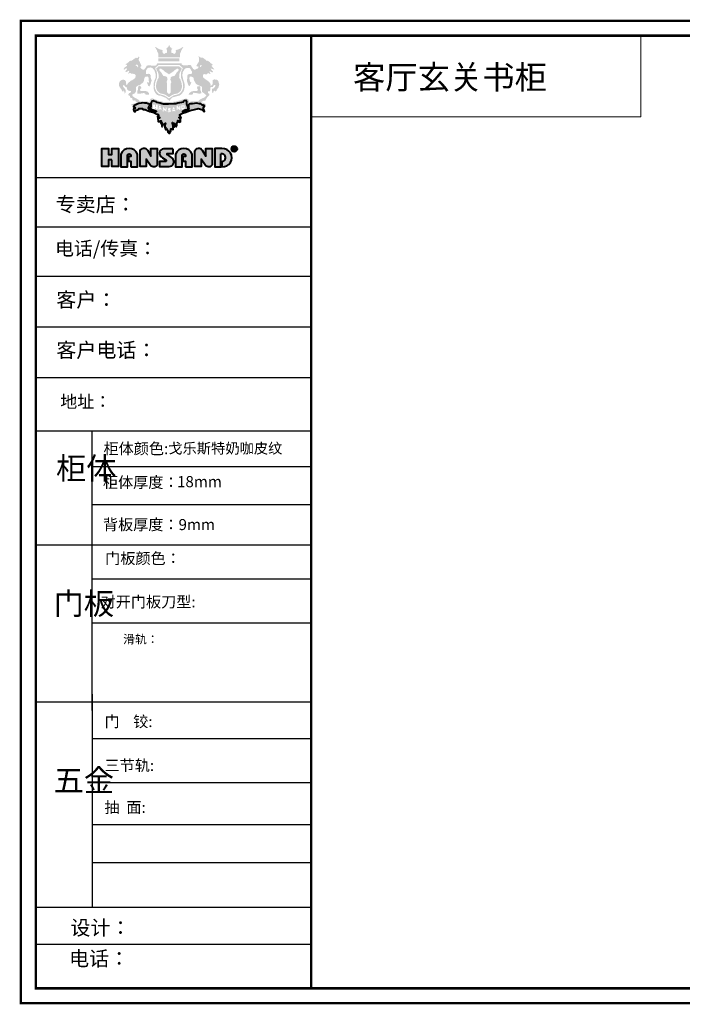
# Model space of a CAD drawing. Units: millimetres. Extents: x 310556 to 318710, y -23908 to -18222.
# Drawn here: x 310556 to 314382, y -23908 to -18222 of the extents above; entities that cross this region are included whole.
import ezdxf

# ---------------------------------------------------------------- set-up
doc = ezdxf.new("R2010")
doc.units = ezdxf.units.MM
doc.linetypes.add('ACAD_ISO02W100', pattern=[15, 12, -3])
doc.layers.add('家具01', color=24, linetype='Continuous')
doc.layers.add('盛典虚', color=4, linetype='ACAD_ISO02W100')

msp = doc.modelspace()

# ---------------------------------------------------------------- hatches: boundary and pattern name
at = {"layer": '家具01', "lineweight": 40}
h = msp.add_hatch(color=26, dxfattribs=at)
h.paths.add_polyline_path([(311613.7, -18551.9), (311614, -18539.5), (311618.6, -18536.7), (311623.9, -18535.9), (311633.9, -18537.5), (311637.6, -18537.2), (311643, -18529.3), (311646.6, -18530.5), (311652.3, -18534.2), (311657, -18535.4), (311656.4, -18531.3), (311653.3, -18525), (311651.5, -18519.1), (311655.6, -18518.8), (311660.6, -18523.3), (311666.3, -18525.6), (311673.1, -18524.2), (311671.4, -18520.8), (311661.4, -18508.6), (311657.8, -18504.5), (311660.6, -18503.2), (311665.1, -18504.8), (311673.1, -18508), (311679.9, -18508.3), (311677.1, -18503.5), (311672.3, -18499.5), (311669.1, -18495.4), (311664.3, -18488.7), (311665.1, -18485.8), (311667.7, -18485.3), (311670.1, -18482.6), (311668.7, -18478.9), (311661, -18474), (311656.9, -18471.5), (311653.4, -18465.7), (311644.7, -18461.1), (311641.5, -18458.9), (311634.1, -18458.9), (311629.6, -18453.3), (311618.9, -18445), (311614.2, -18441.7), (311607.1, -18441.7), (311599.8, -18441.3), (311599.2, -18439.7), (311598.5, -18437.9), (311594.4, -18435.2), (311588.2, -18433.9), (311588.3, -18435.8), (311591.2, -18440.3), (311592.2, -18444.8), (311591.6, -18459.6), (311589.8, -18465.6), (311584.5, -18473.1), (311576.4, -18488.5), (311577.5, -18490.3), (311582.7, -18491.5), (311589.1, -18492.9), (311587.7, -18498.5), (311583.3, -18503.2), (311577.8, -18505.7), (311571.1, -18508.2), (311566.5, -18510.8), (311558.7, -18506.8), (311549.2, -18493.3), (311546.3, -18487.2), (311542.3, -18482.8), (311539.5, -18482.8), (311518.5, -18485.3), (311506.8, -18485.3), (311499.1, -18484.4), (311491.9, -18480.2), (311491.8, -18474.2), (311350.5, -18474.3), (311347.4, -18478.7), (311346.4, -18482.4), (311344.8, -18483.7), (311341.2, -18486.8), (311336.6, -18487.3), (311328.1, -18486.1), (311322.9, -18487.4), (311314.9, -18486.1), (311307.7, -18484.9), (311300.7, -18484.9), (311290.3, -18487.1), (311286.3, -18493.7), (311282.9, -18499.8), (311277.3, -18507), (311271, -18510.5), (311263.9, -18508.4), (311259.7, -18506.4), (311257.6, -18502.2), (311256.6, -18498.5), (311250.9, -18497.5), (311250.7, -18495), (311252.5, -18493.6), (311254.9, -18493.1), (311257.6, -18490.3), (311257.9, -18483.6), (311254.6, -18478.3), (311248.6, -18463.7), (311244.5, -18458.8), (311242.4, -18449.8), (311244.5, -18447.8), (311246.2, -18441.4), (311245.8, -18436.5), (311242.9, -18432), (311241.9, -18437.3), (311235.9, -18442.2), (311226.3, -18441.6), (311210.4, -18452.7), (311203.8, -18458.2), (311198.3, -18458), (311190.3, -18460.8), (311183.3, -18468), (311166.1, -18480.9), (311169.6, -18481.6), (311176, -18482.8), (311176.6, -18487.7), (311163.3, -18496.3), (311155.3, -18508), (311159, -18510.2), (311164.1, -18507.4), (311168.4, -18503.1), (311176.4, -18503.7), (311176, -18507.6), (311171.5, -18512.5), (311164.5, -18520.1), (311168, -18521.9), (311171.9, -18523.1), (311186.8, -18516.6), (311189.1, -18519), (311185.6, -18524.8), (311182.5, -18535.4), (311189.7, -18530.2), (311195.3, -18529.4), (311199.9, -18533.2), (311216.6, -18534.6), (311222.2, -18537.6), (311224.9, -18540.3), (311225.6, -18547.3), (311223.2, -18557.8), (311212.9, -18566.1), (311208.3, -18569.6), (311196.1, -18575.3), (311186.3, -18583.9), (311181.2, -18587.9), (311175.8, -18598.8), (311173.2, -18599.6), (311172, -18598.1), (311171.4, -18592.8), (311170.1, -18587.2), (311169.1, -18576.9), (311163, -18570.6), (311158.1, -18568.9), (311151.1, -18568.4), (311142.3, -18571.2), (311138.9, -18573.7), (311134.2, -18577.4), (311130.1, -18588), (311129, -18594.6), (311130.5, -18604.5), (311133.8, -18611), (311138, -18617.6), (311141.5, -18620.2), (311148.6, -18635.1), (311151.6, -18637.8), (311152.4, -18636.3), (311154.6, -18627.5), (311156.8, -18636.6), (311160.4, -18635.7), (311161.3, -18642.5), (311163.7, -18649.7), (311165.6, -18644), (311168.1, -18638.7), (311168.5, -18633.6), (311166.2, -18624.4), (311164, -18620.7), (311159.7, -18616.7), (311156.4, -18612.2), (311153.6, -18608.4), (311152.6, -18604.7), (311151.5, -18600.5), (311157.4, -18599.6), (311162.6, -18603.1), (311166.7, -18609.8), (311169.4, -18609.7), (311174.5, -18609.4), (311174.3, -18613.4), (311176, -18622), (311181.7, -18630), (311189, -18632.3), (311198.7, -18633.9), (311196.7, -18642.9), (311188.1, -18645.6), (311185.8, -18649.2), (311183.6, -18652.5), (311184.8, -18660.1), (311188.2, -18660.8), (311190.4, -18661.3), (311192.8, -18664), (311194.6, -18669.4), (311197.7, -18673.4), (311201.8, -18672.9), (311205.1, -18674.1), (311206.2, -18677.5), (311207, -18682.5), (311208.6, -18685.7), (311211.5, -18688.4), (311215.4, -18688.6), (311221.5, -18687.6), (311224.8, -18689.3), (311224.7, -18691.8), (311225.9, -18694.7), (311229.1, -18696.1), (311239.2, -18697.6), (311235.3, -18699.5), (311227.8, -18700.9), (311224.8, -18703.1), (311216.5, -18706.5), (311206.2, -18708.6), (311200.6, -18710), (311201.2, -18714.4), (311205, -18719.2), (311207.4, -18717.2), (311214, -18715.2), (311219.3, -18709.9), (311234.4, -18703.3), (311240.4, -18700.9), (311247.9, -18698.2), (311276.1, -18698.9), (311291.1, -18700.2), (311307.4, -18707), (311310.8, -18706.9), (311310.7, -18701.6), (311310.8, -18694.5), (311311.3, -18689.7), (311314.4, -18686.1), (311326, -18683.6), (311334.1, -18687), (311350.3, -18694.5), (311379.7, -18701.1), (311403.5, -18704.3), (311441.6, -18702.6), (311453, -18700.9), (311475.8, -18696.2), (311497.3, -18690.2), (311502.3, -18687.4), (311508.7, -18685.4), (311518.7, -18685.9), (311522.7, -18687.2), (311526.4, -18691.8), (311527.5, -18702.8), (311528.2, -18705.8), (311532.6, -18705.4), (311539.1, -18702.8), (311551.5, -18700.1), (311568.8, -18699.1), (311584.5, -18699), (311599.3, -18702.9), (311617.1, -18709.7), (311631.8, -18718.7), (311631.4, -18712.7), (311627.8, -18706.8), (311615.3, -18701.6), (311601.6, -18697.5), (311605.3, -18696.8), (311610.8, -18694.3), (311614.7, -18690.6), (311619.1, -18689.8), (311626.4, -18690.3), (311630.5, -18684.5), (311634.1, -18676.5), (311641.2, -18667.4), (311651, -18658.3), (311652, -18652.8), (311650.3, -18649.8), (311645.4, -18646.4), (311642.5, -18643.4), (311643.1, -18638.4), (311644.3, -18635.2), (311652.3, -18634.8), (311654.1, -18633.2), (311657.2, -18626.7), (311657.6, -18615.2), (311659.8, -18610.9), (311664.4, -18609.2), (311670.9, -18610.3), (311672.1, -18608.3), (311673.5, -18603.4), (311680.6, -18598.4), (311684.5, -18598.4), (311686.1, -18603), (311682.8, -18611.1), (311672.8, -18619.6), (311669.1, -18619.8), (311666.2, -18621.3), (311667.3, -18635.8), (311667.9, -18641.3), (311669, -18644.9), (311672.2, -18645.2), (311674.5, -18641.5), (311675, -18637.8), (311676.4, -18634), (311680.9, -18630.7), (311683.1, -18634.3), (311686.9, -18636), (311691.3, -18633.7), (311693.1, -18630.3), (311693.6, -18626.8), (311698.9, -18619.6), (311703.7, -18612.8), (311708.2, -18596.7), (311704.3, -18579.6), (311697.2, -18569.3), (311692.2, -18567.4), (311678.3, -18566.7), (311672.8, -18569.1), (311669.3, -18573.5), (311669.9, -18589.2), (311669.9, -18594.6), (311666.5, -18598.7), (311662.3, -18602.1), (311656.9, -18601.4), (311658.3, -18594), (311653.5, -18585.5), (311647.8, -18579.2), (311629.1, -18566), (311619.6, -18559.1)])
h.paths.add_polyline_path([(311561.7, -18569.4), (311570.4, -18586.4), (311576.1, -18594.3), (311586, -18598.9), (311608.6, -18608.9), (311608, -18624.6), (311608.3, -18638.3), (311616.8, -18643.5), (311625.4, -18651.4), (311634.2, -18657.4), (311631.4, -18663.1), (311620, -18672.2), (311605.8, -18677.7), (311597.2, -18683), (311591, -18687.8), (311586.6, -18693.6), (311560.3, -18693.4), (311542.6, -18694.2), (311534.1, -18698.2), (311531.6, -18685.6), (311526.2, -18679.2), (311518.6, -18677.9), (311505.3, -18679.1), (311487.4, -18685.9), (311457.8, -18694.3), (311427.3, -18697.6), (311392.3, -18697.9), (311354.4, -18688.7), (311331.1, -18678.8), (311320.8, -18676), (311312.7, -18678.4), (311310.3, -18681.2), (311308, -18686.4), (311306.5, -18690.1), (311306.5, -18694.4), (311305.7, -18699), (311303.2, -18697.8), (311294.7, -18694), (311286.2, -18692.8), (311278.9, -18692.6), (311259.1, -18693), (311249.3, -18693), (311245.5, -18686), (311239, -18682.3), (311229.3, -18676.5), (311217.1, -18670.3), (311208.4, -18662.8), (311205.7, -18657.4), (311206.9, -18653.2), (311213.9, -18649.7), (311220.8, -18646.2), (311227.8, -18635.5), (311228.1, -18621.5), (311227.6, -18613.6), (311229.3, -18609), (311241.1, -18600.6), (311249.8, -18599.2), (311269.4, -18583.2), (311273.9, -18572.3), (311275.4, -18562.7), (311277.2, -18556.3), (311281.7, -18551.6), (311292.3, -18549.3), (311297.1, -18551.5), (311299.9, -18556.5), (311301.1, -18568.2), (311302.3, -18582.5), (311299.9, -18585.3), (311294.1, -18583.2), (311291.1, -18582.2), (311290.9, -18588.5), (311295.3, -18591.7), (311296.1, -18598.7), (311298.9, -18604.9), (311305.5, -18605.9), (311313, -18591.5), (311314.1, -18581.2), (311316.1, -18579.1), (311319, -18575.6), (311315.8, -18566), (311312.8, -18557.1), (311312.8, -18544.1), (311308.1, -18536.3), (311299.8, -18533.8), (311293.2, -18535.1), (311284.8, -18534.6), (311284.4, -18524.8), (311285.4, -18514.9), (311291.6, -18505.6), (311295.4, -18501.6), (311299.5, -18498.7), (311311.3, -18497.3), (311322.7, -18501), (311333.4, -18513.6), (311337.3, -18523.5), (311340.9, -18536.1), (311341.4, -18550.3), (311339.6, -18561.8), (311334.4, -18572.5), (311330.3, -18586.8), (311329.4, -18601.5), (311329.3, -18619.1), (311333.1, -18634), (311341.1, -18646.9), (311350.2, -18656), (311362, -18660.8), (311371.4, -18661.2), (311376.7, -18663.2), (311387.3, -18668.4), (311401.2, -18673.3), (311415.8, -18686.5), (311419.9, -18691.1), (311428, -18680.8), (311439.5, -18669.8), (311454.3, -18666.1), (311462.9, -18663.4), (311479.2, -18659.9), (311489.3, -18651.8), (311500.3, -18639), (311505.2, -18628.1), (311508.6, -18610.2), (311507.6, -18589.3), (311501.6, -18571.7), (311496.5, -18551.1), (311495.7, -18545.5), (311496.5, -18526.8), (311506.4, -18509.4), (311512.6, -18502.8), (311519.7, -18500.9), (311528.5, -18500.5), (311536.1, -18500.9), (311541.4, -18505), (311544.7, -18510.7), (311549, -18518.7), (311551.9, -18524.6), (311551.3, -18530.7), (311549.6, -18533.6), (311542.3, -18534.5), (311535.5, -18535.1), (311526.9, -18538.5), (311525, -18543.6), (311523.2, -18562.7), (311522.4, -18572.6), (311522.5, -18578.3), (311527.6, -18593.9), (311531.4, -18602.3), (311535.1, -18604), (311537.1, -18605.5), (311542, -18596.4), (311545.5, -18589.3), (311547.1, -18584.4), (311542.3, -18581.2), (311539.3, -18577.4), (311536.3, -18564.9), (311536.3, -18557.3), (311538.7, -18549.4), (311549.6, -18550.3), (311559.7, -18557.1)], flags=16)
h.paths.add_polyline_path([(311594.8, -18605.4), (311599.1, -18609), (311598.9, -18618.9), (311599.3, -18627.6), (311602.6, -18633.8), (311605.4, -18646.8), (311593.8, -18649), (311579.7, -18646), (311572.2, -18645.4), (311563.7, -18643.8), (311558.7, -18643.6), (311556.5, -18647.6), (311555.5, -18651.3), (311552.7, -18653.5), (311540.2, -18655.5), (311534.7, -18655.5), (311531.2, -18653.4), (311536.2, -18644.7), (311541.1, -18640.9), (311549.3, -18636), (311560.2, -18633.8), (311570.1, -18634), (311577.2, -18633.8), (311582, -18631.9), (311585.2, -18626.4), (311582.4, -18621.2), (311579.4, -18615.2), (311582.6, -18606.3)], flags=0)
h.paths.add_polyline_path([(311597.8, -18494.6), (311596.2, -18492.9), (311596.9, -18490.3), (311597, -18487.2), (311599.5, -18484.7), (311605.8, -18484.4), (311608.4, -18487), (311607.9, -18489.1), (311605.1, -18489.7), (311604.6, -18490.4), (311600.9, -18494)], flags=16)
h.paths.add_polyline_path([(311496.1, -18580.1), (311498.9, -18592.8), (311499.4, -18602.6), (311500.2, -18609.7), (311497.4, -18623.5), (311488.5, -18639.2), (311477.5, -18649.4), (311465.3, -18653.9), (311460.6, -18655.6), (311457.4, -18656), (311446.6, -18658.8), (311431.9, -18666.7), (311428.2, -18670), (311423.3, -18672.9), (311417.2, -18677.1), (311415.9, -18675.1), (311412.7, -18672.9), (311407.8, -18670), (311404.1, -18666.7), (311389.4, -18658.8), (311378.6, -18656), (311375.4, -18655.6), (311370.7, -18653.9), (311358.5, -18649.4), (311347.5, -18639.2), (311338.6, -18623.5), (311335.8, -18609.7), (311336.6, -18602.6), (311337.1, -18592.8), (311339.9, -18580.1), (311343.8, -18571.5), (311346.4, -18562.3), (311349.5, -18552.4), (311348.7, -18533.6), (311346.4, -18518.6), (311340.7, -18509.2), (311339, -18503.2), (311340, -18499.3), (311342.5, -18496.1), (311344.2, -18493.6), (311346.8, -18493.3), (311349.3, -18491), (311353.5, -18486.2), (311358.8, -18483.2), (311418, -18483.2), (311477.2, -18483.2), (311482.5, -18486.2), (311486.7, -18491), (311489.2, -18493.3), (311491.8, -18493.6), (311493.5, -18496.1), (311496, -18499.3), (311496.9, -18503.2), (311495.3, -18509.2), (311489.6, -18518.6), (311487.3, -18533.6), (311486.5, -18552.4), (311489.6, -18562.3), (311492.2, -18571.5)], flags=16)
h.paths.add_polyline_path([(311489.2, -18581), (311491.1, -18591.8), (311493, -18601.7), (311492.6, -18613), (311488.8, -18625.3), (311485.8, -18632.1), (311482.1, -18636.1), (311477.1, -18641.3), (311471.8, -18644.7), (311465.1, -18648.5), (311451, -18650.6), (311443.5, -18653.1), (311432.9, -18659), (311418, -18669.3), (311403.1, -18659), (311392.5, -18653.1), (311385, -18650.6), (311370.9, -18648.5), (311364.2, -18644.7), (311358.9, -18641.3), (311353.9, -18636.1), (311350.2, -18632.1), (311347.2, -18625.3), (311343.4, -18613), (311343, -18601.7), (311344.9, -18591.8), (311346.8, -18581), (311349.6, -18575.5), (311352.1, -18565.9), (311354.2, -18562.9), (311357.3, -18559.7), (311359.2, -18553.4), (311357.8, -18541.9), (311357.3, -18534.4), (311354.2, -18524.2), (311351.4, -18519.9), (311347.1, -18512), (311345.4, -18506.9), (311345.2, -18503.2), (311346.7, -18498.6), (311352.5, -18497.4), (311354, -18495.4), (311356.1, -18492.9), (311357.9, -18491.3), (311365.8, -18490.7), (311418, -18490.7), (311470.2, -18490.7), (311478.1, -18491.3), (311479.9, -18492.9), (311482, -18495.4), (311483.5, -18497.4), (311489.3, -18498.6), (311490.8, -18503.2), (311490.6, -18506.9), (311488.9, -18512), (311484.6, -18519.9), (311481.8, -18524.2), (311478.7, -18534.4), (311478.2, -18541.9), (311476.8, -18553.4), (311478.7, -18559.7), (311481.8, -18562.9), (311483.9, -18565.9), (311486.4, -18575.5)], flags=0)
h.paths.add_polyline_path([(311473.3, -18513.2), (311471.3, -18517.1), (311468.9, -18520.5), (311465.6, -18522.5), (311461.1, -18528.7), (311455.9, -18537.6), (311453.3, -18542), (311451.2, -18545.4), (311431.9, -18550.5), (311428, -18556.5), (311426.2, -18568.3), (311429.1, -18573.4), (311430.6, -18578.3), (311431.3, -18583.2), (311428.6, -18588.7), (311428.5, -18641.1), (311424.2, -18646.2), (311420.8, -18649.3), (311418, -18650.3), (311415.2, -18649.3), (311411.8, -18646.2), (311407.5, -18641.1), (311407.3, -18588.7), (311404.6, -18583.2), (311405.4, -18578.3), (311406.8, -18573.4), (311409.8, -18568.3), (311408, -18556.5), (311404.1, -18550.5), (311384.8, -18545.4), (311382.7, -18542), (311380.1, -18537.6), (311374.9, -18528.7), (311370.3, -18522.5), (311367.1, -18520.5), (311364.6, -18517.1), (311362.7, -18513.2), (311362.7, -18510.1), (311364, -18505.6), (311371.2, -18504.1), (311375.1, -18506.9), (311380.6, -18510.3), (311385.8, -18513.5), (311391.2, -18518.1), (311394, -18521.5), (311401.1, -18526.1), (311404.2, -18527.9), (311413.5, -18534.2), (311418, -18538.7), (311422.5, -18534.2), (311431.8, -18527.9), (311434.9, -18526.1), (311442, -18521.5), (311444.8, -18518.1), (311450.2, -18513.5), (311455.4, -18510.3), (311460.9, -18506.9), (311464.8, -18504.1), (311472, -18505.6), (311473.3, -18510.1)], flags=16)
h.paths.add_polyline_path([(311302.9, -18647.4), (311303.2, -18653.2), (311301.9, -18655.3), (311295, -18655), (311283.7, -18654.5), (311281.5, -18652.8), (311281.1, -18648.4), (311277.4, -18646), (311269.2, -18645.7), (311264.2, -18646.3), (311251.5, -18648.9), (311241.8, -18649.4), (311236.2, -18648.9), (311235.2, -18645.2), (311235.5, -18633.1), (311238.1, -18627.8), (311239.1, -18618.8), (311240.6, -18609.3), (311241.4, -18607.3), (311243.9, -18604.4), (311249.1, -18602.2), (311253.9, -18606.5), (311257.3, -18610.9), (311258.4, -18616.5), (311256.2, -18620.1), (311254.1, -18620.2), (311251.8, -18622.5), (311249.9, -18626.2), (311250.5, -18628.7), (311255.2, -18632.5), (311265.3, -18633.9), (311279.4, -18632.6), (311292.4, -18636.2), (311298.6, -18641)], flags=0)
h.paths.add_polyline_path([(311240.1, -18491.9), (311239.2, -18495.7), (311237.8, -18496.9), (311234.5, -18491.3), (311231.6, -18489.1), (311226, -18486.3), (311226.1, -18482.9), (311228.1, -18482), (311231.8, -18480.9), (311235.5, -18481.8), (311239, -18487.2)], flags=16)
h.paths.add_polyline_path([(311523.5, -18712.6), (311521.5, -18708.9), (311520.4, -18696.2), (311518.9, -18690.1), (311516.4, -18688.8), (311504.8, -18690.3), (311503.9, -18692.9), (311499.1, -18698.3), (311470.1, -18703.8), (311457, -18707.7), (311445.1, -18708.4), (311415.7, -18709.1), (311387.3, -18708.6), (311378.5, -18706.8), (311372.6, -18704.9), (311366.7, -18703), (311350.4, -18699.7), (311344.7, -18696.7), (311331.1, -18691.8), (311326.1, -18689.8), (311318.2, -18692.5), (311315.6, -18699), (311313.5, -18709.7), (311312.3, -18718.2), (311311.5, -18731.8), (311312.5, -18738.4), (311316.9, -18740), (311326.1, -18741.5), (311341.8, -18747), (311344.8, -18752), (311343.6, -18753.7), (311335.9, -18752.4), (311328, -18749.6), (311304.4, -18740.9), (311299.8, -18735.2), (311300.2, -18730), (311304.8, -18720.8), (311307.2, -18712.1), (311303.6, -18710.3), (311298, -18708.1), (311288, -18704.2), (311277.4, -18703), (311265.4, -18702.2), (311257.3, -18702.7), (311244.6, -18705.3), (311238.2, -18707.4), (311226, -18713.4), (311217.5, -18717.3), (311214.4, -18720.8), (311212.7, -18722.7), (311212.3, -18724.8), (311218, -18724.8), (311221.3, -18725.8), (311222.5, -18728.7), (311221.3, -18734.2), (311217.2, -18734.2), (311214.7, -18734.1), (311213.3, -18740.2), (311215.3, -18748.5), (311217.2, -18751.2), (311224.3, -18751.3), (311223.5, -18747.5), (311229.5, -18743.3), (311235.8, -18742.2), (311243.9, -18738.6), (311244.5, -18734.6), (311256.2, -18735), (311265.9, -18734.8), (311269.4, -18739.7), (311279.8, -18739.9), (311288, -18743.9), (311308.2, -18751.1), (311315.9, -18753.5), (311330.9, -18757.2), (311338.5, -18760.9), (311342.7, -18765.9), (311353.6, -18767), (311359.6, -18773.3), (311350.8, -18778), (311351.6, -18782.2), (311362.6, -18785.4), (311363.3, -18789.4), (311352.9, -18790.2), (311355.4, -18809), (311361.2, -18810.5), (311366.1, -18809.4), (311368.4, -18806.6), (311372.9, -18805.5), (311372.6, -18810.8), (311371.5, -18817.9), (311372.4, -18822.1), (311377.1, -18816.1), (311377, -18820.4), (311376.7, -18830.5), (311377.2, -18836.9), (311378.2, -18839.5), (311378.6, -18840.3), (311379.9, -18838.4), (311382.6, -18831.1), (311383.8, -18828.9), (311391.3, -18823.1), (311393.9, -18821.1), (311397, -18819.3), (311393.4, -18830.8), (311393.3, -18835.7), (311393.6, -18844.7), (311393.9, -18846.3), (311395.6, -18843.5), (311396.3, -18841.8), (311397.9, -18842.6), (311398, -18854.6), (311398.5, -18856.2), (311399.7, -18855.9), (311400.4, -18853), (311401.6, -18850), (311403.1, -18849.7), (311405.2, -18851), (311406.6, -18854.2), (311406.5, -18859.9), (311406.7, -18861.5), (311408.7, -18862.2), (311409.4, -18860.9), (311410.7, -18862), (311411.4, -18868.5), (311411.6, -18871.4), (311412.9, -18871.8), (311413.9, -18871), (311415.8, -18870), (311417.1, -18873.7), (311417.6, -18876.4), (311418.9, -18877), (311422, -18876.1), (311422.4, -18871.4), (311422.9, -18866.2), (311425.8, -18869), (311427, -18870.1), (311427.9, -18865.5), (311428.2, -18862), (311427.8, -18853), (311428.4, -18852), (311430, -18853.2), (311430.2, -18856.7), (311432.5, -18851.7), (311435, -18851.2), (311437.8, -18853.7), (311441.5, -18855.2), (311443, -18847.3), (311442.4, -18843.6), (311442.6, -18837.1), (311445.9, -18840.7), (311447.2, -18841.6), (311446.8, -18836.7), (311445.9, -18831.4), (311441.7, -18831.9), (311441.2, -18828.5), (311440.6, -18824.7), (311437.7, -18819.8), (311437.1, -18816.9), (311437.5, -18815.6), (311440.8, -18817.2), (311443.1, -18819.6), (311446.8, -18818.9), (311448.7, -18820.1), (311449.2, -18822.3), (311452.1, -18824), (311452.2, -18827), (311451.3, -18830.9), (311454.2, -18836.2), (311459.6, -18839.5), (311460.4, -18840.6), (311463.6, -18833.4), (311462.8, -18823.3), (311463, -18818.4), (311465.1, -18816.8), (311467, -18813.3), (311469.1, -18808.7), (311468.7, -18803.9), (311469.4, -18802.8), (311474.8, -18806.5), (311474.5, -18812.4), (311481.2, -18813), (311483.3, -18812.4), (311484.4, -18811.3), (311484, -18797.2), (311477.3, -18789.3), (311475.3, -18787.2), (311474.8, -18785.6), (311481.2, -18785.2), (311484.8, -18786.6), (311487.9, -18787.7), (311481.5, -18772.9), (311478.6, -18770.9), (311496.1, -18762.3), (311509, -18757), (311540.8, -18746.7), (311564.5, -18739.7), (311580.2, -18735.7), (311587.1, -18735.3), (311608, -18740.6), (311616.7, -18750.2), (311623.5, -18751.4), (311620.6, -18744.3), (311617.5, -18735.6), (311616.9, -18728.9), (311617, -18727), (311617.2, -18724.4), (311619.4, -18723.6), (311622.3, -18724), (311624.1, -18723.1), (311623.5, -18718.5), (311620.2, -18716.8), (311615.7, -18715.4), (311609, -18714.7), (311601.5, -18707.5), (311594.6, -18707.1), (311577.4, -18704.6), (311553.6, -18707.1), (311542.7, -18707.6), (311534, -18709.5), (311530.3, -18713.1), (311531.1, -18718.5), (311531.3, -18730.5), (311531.9, -18734.6), (311531.3, -18738.8), (311530.5, -18740.8), (311526.6, -18743.7), (311521.8, -18745.4), (311515.9, -18748.4), (311513.4, -18749.3), (311504.8, -18752.2), (311498.3, -18753.4), (311498.5, -18750.6), (311501.1, -18746.3), (311507, -18743.9), (311512.3, -18742.4), (311519.7, -18741.3), (311526.1, -18739.8), (311527.8, -18739.5), (311528.4, -18727.8), (311526.5, -18723.2)])
h.paths.add_polyline_path([(311385.4, -18726.8), (311388.4, -18727.2), (311390.5, -18732), (311393.9, -18737), (311396.1, -18738.7), (311398.4, -18736), (311398.4, -18732.2), (311399.3, -18727.9), (311402.4, -18726.8), (311403.4, -18728.4), (311404.3, -18732.1), (311403.3, -18744.9), (311403.6, -18749.8), (311402.1, -18752.6), (311399.6, -18750.3), (311394.8, -18746.9), (311391.7, -18744.7), (311388.2, -18739.8), (311388.1, -18747.5), (311387, -18752.2), (311382.5, -18751.3), (311382.6, -18727.8)], flags=16)
h.paths.add_polyline_path([(311369.8, -18722), (311371.2, -18727.7), (311371.8, -18729.9), (311376.1, -18740.9), (311371.9, -18741.5), (311371, -18740), (311369.4, -18738.5), (311365.7, -18738.8), (311363.4, -18738.8), (311360.7, -18741.5), (311356.6, -18741.4), (311360.8, -18721.1), (311361.8, -18719), (311362.6, -18718), (311367.7, -18718.1)], flags=16)
h.paths.add_polyline_path([(311368.2, -18728.1), (311369.8, -18731.7), (311367.7, -18732.1), (311365.8, -18732.7), (311363.3, -18732.4), (311365, -18726.4), (311366.1, -18726.2)], flags=0)
h.paths.add_polyline_path([(311412.4, -18736.4), (311415, -18733.6), (311420, -18730.8), (311424.8, -18732), (311427.6, -18735.4), (311428.4, -18738.1), (311425.7, -18740.5), (311423.6, -18741.6), (311427.3, -18743.2), (311428.5, -18747.8), (311428.1, -18750.5), (311428, -18754.2), (311426.8, -18755), (311423.7, -18755.7), (311417.5, -18755.5), (311413.4, -18755.9), (311411.8, -18755.1), (311410.9, -18753.2), (311411.7, -18750.3), (311413.5, -18750.6), (311418.2, -18751), (311421.2, -18750.7), (311421.8, -18747.5), (311419.7, -18747.1), (311416.2, -18746.2), (311414.1, -18745.9), (311412.2, -18745.1), (311411.6, -18743.3)], flags=16)
h.paths.add_polyline_path([(311353.3, -18739.2), (311343.6, -18739.2), (311343.6, -18731.3), (311338, -18731.3), (311338, -18738.8), (311326.3, -18738.8), (311326.3, -18712.5), (311337.9, -18712.5), (311337.9, -18725.1), (311344, -18725.1), (311344, -18712.5), (311353.3, -18712.5)], flags=16)
h.paths.add_polyline_path([(311440.6, -18731.3), (311441.6, -18729.2), (311442.4, -18728.2), (311447.5, -18728.3), (311449.6, -18732.2), (311451, -18737.9), (311451.6, -18740.1), (311455.9, -18751.1), (311451.7, -18751.7), (311450.7, -18750.2), (311449.2, -18748.7), (311445.4, -18748.9), (311443.1, -18748.9), (311440.5, -18751.7), (311436.4, -18751.6)], flags=16)
h.paths.add_polyline_path([(311444.8, -18736.6), (311445.9, -18736.3), (311448, -18738.3), (311449.6, -18741.9), (311447.5, -18742.3), (311445.6, -18742.8), (311443, -18742.6)], flags=0)
h.paths.add_polyline_path([(311462.2, -18719.6), (311465.1, -18718.6), (311468, -18719), (311470.1, -18723.8), (311473.6, -18728.8), (311475.7, -18730.5), (311478, -18727.8), (311478, -18724), (311479, -18719.7), (311482.1, -18718.6), (311483.1, -18720.2), (311483.9, -18723.9), (311483, -18736.7), (311483.2, -18741.6), (311481.7, -18744.4), (311479.3, -18742.1), (311474.4, -18738.7), (311471.4, -18736.5), (311467.9, -18731.6), (311467.8, -18739.3), (311466.6, -18744), (311462.2, -18743.1)], flags=16)
h.paths.add_polyline_path([(311488.5, -18716.1), (311494.8, -18715.9), (311500.3, -18715.3), (311505.9, -18715.4), (311508.2, -18718.1), (311509.1, -18723.4), (311509, -18732.1), (311505.8, -18737.8), (311498.7, -18740.5), (311489.6, -18739.9)], flags=16)
h.paths.add_polyline_path([(311494.3, -18721.6), (311499.7, -18721), (311502.9, -18721.2), (311503.2, -18727.6), (311502.3, -18731.4), (311496, -18731.8), (311494.3, -18725.4)], flags=0)
h.paths.add_polyline_path([(311478.6, -18444.7), (311357.3, -18444.7), (311357.3, -18462.3), (311478.6, -18462.3)], flags=17)
h.paths.add_polyline_path([(311481.1, -18425.5), (311482.1, -18417.1), (311486.9, -18408), (311490.4, -18397.1), (311495.5, -18388.2), (311500.9, -18380.4), (311502.1, -18377.7), (311492.7, -18382.1), (311482.8, -18388.4), (311472.1, -18393.6), (311464, -18394.2), (311459.9, -18397.1), (311455.4, -18400.8), (311458.7, -18405.2), (311457.6, -18409.3), (311454.3, -18414.6), (311451.2, -18418), (311449, -18419), (311445, -18418.2), (311440.5, -18414.6), (311433.9, -18413.4), (311431.4, -18412.2), (311431, -18405.4), (311431.9, -18395.9), (311437.2, -18390.3), (311432.9, -18387), (311431.6, -18384.5), (311424.6, -18379.2), (311421.4, -18373.4), (311419.1, -18367.6), (311416.8, -18373.4), (311413.7, -18379.2), (311406.7, -18384.5), (311405.3, -18387), (311401, -18390.3), (311406.3, -18395.9), (311407.3, -18405.4), (311406.9, -18412.2), (311404.3, -18413.4), (311397.7, -18414.6), (311393.3, -18418.2), (311389.2, -18419), (311387.1, -18418), (311383.9, -18414.6), (311380.6, -18409.3), (311379.5, -18405.2), (311382.8, -18400.8), (311378.3, -18397.1), (311374.2, -18394.2), (311366.1, -18393.6), (311355.4, -18388.4), (311345.5, -18382.1), (311336.2, -18377.7), (311337.3, -18380.4), (311342.8, -18388.2), (311347.8, -18397.1), (311351.3, -18408), (311356.2, -18417.1), (311357.1, -18425.5), (311357.4, -18439.6), (311480.8, -18439.6)])
h = msp.add_hatch(color=26, dxfattribs=at)
h.paths.add_polyline_path([(311068.6, -19000), (311068.6, -18965.9), (311030.9, -18965.9), (311030.9, -19070.3), (311068.6, -19070.3), (311068.6, -19031.2), (311088.2, -19031.2), (311088.2, -19070.3), (311125.8, -19070.3), (311125.8, -18965.9), (311088.2, -18965.9), (311088.2, -19000)])
h.paths.add_polyline_path([(311140.8, -19071.2), (311178.4, -19071.2), (311178.4, -19002.2, -0.627199), (311197.5, -19002.2), (311197.5, -19011.9), (311183.6, -19011.9), (311183.6, -19038.2), (311197.5, -19038.2), (311197.5, -19071.2), (311235.8, -19071.2), (311235.8, -18998.8, 0.718995), (311140.8, -18998.8)])
h.paths.add_polyline_path([(311287.1, -19027.2), (311311.4, -19063.5, 0.529253), (311350.4, -19059.4), (311350.4, -18966.1), (311314.1, -18966.1), (311314.1, -19010.4), (311292.2, -18973.8, 0.62169), (311250.8, -18979.3), (311250.8, -19070.2), (311287.1, -19070.2)])
h.paths.add_polyline_path([(311380.5, -19018.7), (311405.9, -19035.7), (311399.1, -19040.6), (311362.7, -19040.6), (311362.7, -19069.3), (311418.5, -19069.3, 0.666634), (311437.9, -19022.7), (311406.8, -19000.8), (311400.7, -18998.6), (311408.1, -18995.5), (311440.7, -18995.5), (311440.7, -18966.6), (311386, -18966.6, 0.645148), (311371.7, -19011)])
h.paths.add_polyline_path([(311493.7, -19002.2, -0.627199), (311512.9, -19002.2), (311512.9, -19011.9), (311498.9, -19011.9), (311498.9, -19038.2), (311512.9, -19038.2), (311512.9, -19071.2), (311551.1, -19071.2), (311551.1, -18998.8, 0.718995), (311456.2, -18998.8), (311456.2, -19071.2), (311493.7, -19071.2)])
h.paths.add_polyline_path([(311568, -19070.2), (311604.2, -19070.2), (311604.2, -19027.2), (311628.6, -19063.5, 0.529253), (311667.6, -19059.4), (311667.6, -18966.1), (311631.3, -18966.1), (311631.3, -19010.4), (311609.4, -18973.8, 0.62169), (311568, -18979.3)])
h.paths.add_polyline_path([(311718.4, -18996.6, -1.064608), (311723.9, -19039.7), (311723.9, -19070.7, 1.002194), (311731.6, -18966.1), (311682.8, -18966.1), (311682.8, -19070.6), (311718.4, -19070.6)])
h = msp.add_hatch(color=26, dxfattribs=at)
h.paths.add_polyline_path([(311811.7, -18967.5, 1), (311779, -18967.5, 1)])
h.paths.add_polyline_path([(311808.5, -18967.5, 1), (311782.2, -18967.5, 1)], flags=16)
h = msp.add_hatch(color=26, dxfattribs=at)
h.paths.add_polyline_path([(311801.4, -18964.3), (311801.3, -18962.4), (311799.9, -18960.9), (311798.4, -18959.5), (311795.8, -18959), (311787.7, -18959), (311787.7, -18976.2), (311791.1, -18976.2), (311791.1, -18969.4), (311791.8, -18969.5), (311793.6, -18969.3), (311795, -18970.8), (311795.6, -18972), (311797.3, -18974), (311797.6, -18976.2), (311802.5, -18976.2), (311801.6, -18974.7), (311800.2, -18972.6), (311797.3, -18968.5), (311799.6, -18967.2), (311800.6, -18966.6)])
h.paths.add_polyline_path([(311798.1, -18964.7), (311797.3, -18966.6), (311794.4, -18966.8), (311793, -18966.8), (311791, -18966.9), (311791, -18961.7), (311792.1, -18961.7), (311793.5, -18961.7), (311795.4, -18961.7), (311797.5, -18961.8)], flags=16)

# ---------------------------------------------------------------- linework, layer by layer
at = {"color": 0, "ltscale": 2}
for p, q in [((312238.6, -19134), (310648.7, -19134)), ((312101.6, -19134), (310648.7, -19134)), ((312101.6, -19134), (310648.7, -19134)), ((312238.6, -19419.9), (310648.7, -19419.9)), ((312238.6, -19705), (310657.7, -19705)), ((312238.6, -19997.5), (310648.7, -19997.5)), ((312238.6, -20290), (310648.7, -20290)), ((312238.6, -20598.5), (310648.7, -20598.5)), ((310975.1, -22211.3), (310975.1, -20598.5)), ((312238.6, -20803.2), (310975.1, -20803.2)), ((312238.6, -21023.5), (310975.1, -21023.5)), ((312238.6, -21255.8), (310648.7, -21255.8)), ((312238.6, -21452.2), (310975.1, -21452.2)), ((312238.6, -21707.2), (310975.1, -21707.2)), ((310975.1, -22117.2), (310975.1, -23348.9)), ((312238.6, -22162.8), (310648.7, -22162.8)), ((312238.6, -22375.3), (310975.1, -22375.3)), ((312238.6, -22628.7), (310975.1, -22628.7)), ((312238.6, -22870.9), (310975.1, -22870.9)), ((312238.6, -23090.5), (310975.1, -23090.5)), ((312238.6, -23349.8), (310648.7, -23349.8)), ((312238.6, -23348.9), (310975.1, -23348.9)), ((312238.6, -23563.1), (310648.7, -23563.1))]:
    msp.add_line(p, q, dxfattribs=at)
at = {"color": 0, "ltscale": 2, "const_width": 14.2}
for points in [[(318703, -23901.2), (310563, -23901.2), (310563, -18228.6), (318703, -18228.6)], [(318703, -23901.2), (310563, -23901.2), (310563, -18228.6), (318703, -18228.6)], [(318703, -23901.2), (310563, -23901.2), (310563, -18228.6), (318703, -18228.6)], [(318617.6, -23815.8), (310648.7, -23815.8), (310648.7, -18314.1), (318617.6, -18314.1)], [(318617.6, -23815.8), (310648.7, -23815.8), (310648.7, -18314.1), (318617.6, -18314.1)], [(318617.6, -23815.8), (310648.7, -23815.8), (310648.7, -18314.1), (318617.6, -18314.1)]]:
    msp.add_lwpolyline(points, close=True, dxfattribs=at)
msp.add_lwpolyline([(312238.6, -18314.1), (312238.6, -23815.8)], dxfattribs=at)
at = {"layer": '家具01', "color": 26, "lineweight": 40}
for points in [[(311379.9, -18838.4), (311382.6, -18831.1), (311383.8, -18828.9), (311391.3, -18823.1), (311393.9, -18821.1), (311397, -18819.3), (311393.4, -18830.8), (311393.3, -18835.7), (311393.6, -18844.7), (311393.9, -18846.3), (311395.6, -18843.5), (311396.3, -18841.8), (311397.9, -18842.6), (311398, -18854.6), (311398.5, -18856.2), (311399.7, -18855.9), (311400.4, -18853), (311401.6, -18850), (311403.1, -18849.7), (311405.2, -18851), (311406.6, -18854.2), (311406.5, -18859.9), (311406.7, -18861.5), (311408.7, -18862.2), (311409.4, -18860.9), (311410.7, -18862), (311411.4, -18868.5), (311411.6, -18871.4), (311412.9, -18871.8), (311413.9, -18871), (311415.8, -18870), (311417.1, -18873.7), (311417.6, -18876.4), (311418.9, -18877), (311422, -18876.1), (311422.4, -18871.4), (311422.9, -18866.2), (311425.8, -18869), (311427, -18870.1), (311427.9, -18865.5), (311428.2, -18862), (311427.8, -18853), (311428.4, -18852), (311430, -18853.2), (311430.2, -18856.7), (311432.5, -18851.7), (311435, -18851.2), (311437.8, -18853.7), (311441.5, -18855.2), (311443, -18847.3), (311442.4, -18843.6), (311442.6, -18837.1), (311445.9, -18840.7), (311447.2, -18841.6), (311446.8, -18836.7), (311445.9, -18831.4), (311441.7, -18831.9), (311441.2, -18828.5), (311440.6, -18824.7), (311437.7, -18819.8), (311437.1, -18816.9), (311437.5, -18815.6), (311440.8, -18817.2), (311443.1, -18819.6), (311446.8, -18818.9), (311448.7, -18820.1), (311449.2, -18822.3), (311452.1, -18824), (311452.2, -18827), (311451.3, -18830.9), (311454.2, -18836.2), (311459.6, -18839.5), (311460.4, -18840.6), (311463.6, -18833.4), (311462.8, -18823.3), (311463, -18818.4), (311465.1, -18816.8), (311467, -18813.3), (311469.1, -18808.7), (311468.7, -18803.9), (311469.4, -18802.8), (311474.8, -18806.5), (311474.5, -18812.4), (311481.2, -18813), (311483.3, -18812.4), (311484.4, -18811.3), (311484, -18797.2), (311477.3, -18789.3), (311475.3, -18787.2), (311474.8, -18785.6), (311481.2, -18785.2), (311484.8, -18786.6), (311487.9, -18787.7), (311481.5, -18772.9), (311478.6, -18770.9), (311496.1, -18762.3), (311509, -18757), (311540.8, -18746.7), (311564.5, -18739.7), (311580.2, -18735.7), (311587.1, -18735.3), (311608, -18740.6), (311616.7, -18750.2), (311623.5, -18751.4), (311620.6, -18744.3), (311617.5, -18735.6), (311616.9, -18728.9), (311617, -18727), (311617.2, -18724.4), (311619.4, -18723.6), (311622.3, -18724), (311624.1, -18723.1), (311623.5, -18718.5), (311620.2, -18716.8), (311615.7, -18715.4), (311609, -18714.7), (311601.5, -18707.5), (311594.6, -18707.1), (311577.4, -18704.6), (311553.6, -18707.1), (311542.7, -18707.6), (311534, -18709.5), (311530.3, -18713.1), (311531.1, -18718.5), (311531.3, -18730.5), (311531.9, -18734.6), (311531.3, -18738.8), (311530.5, -18740.8), (311526.6, -18743.7), (311521.8, -18745.4), (311515.9, -18748.4), (311513.4, -18749.3), (311504.8, -18752.2), (311498.3, -18753.4), (311498.5, -18750.6), (311501.1, -18746.3), (311507, -18743.9), (311512.3, -18742.4), (311519.7, -18741.3), (311526.1, -18739.8), (311527.8, -18739.5), (311528.4, -18727.8), (311526.5, -18723.2), (311523.5, -18712.6), (311521.5, -18708.9), (311520.4, -18696.2), (311518.9, -18690.1), (311516.4, -18688.8), (311504.8, -18690.3), (311503.9, -18692.9), (311499.1, -18698.3), (311470.1, -18703.8), (311457, -18707.7), (311445.1, -18708.4), (311415.7, -18709.1), (311387.3, -18708.6), (311378.5, -18706.8), (311372.6, -18704.9), (311366.7, -18703), (311350.4, -18699.7), (311344.7, -18696.7), (311331.1, -18691.8), (311326.1, -18689.8), (311318.2, -18692.5), (311315.6, -18699), (311313.5, -18709.7), (311312.3, -18718.2), (311311.5, -18731.8), (311312.5, -18738.4), (311316.9, -18740), (311326.1, -18741.5), (311341.8, -18747), (311344.8, -18752), (311343.6, -18753.7), (311335.9, -18752.4), (311328, -18749.6), (311304.4, -18740.9), (311299.8, -18735.2), (311300.2, -18730), (311304.8, -18720.8), (311307.2, -18712.1), (311303.6, -18710.3), (311298, -18708.1), (311288, -18704.2), (311277.4, -18703), (311265.4, -18702.2), (311257.3, -18702.7), (311244.6, -18705.3), (311238.2, -18707.4), (311226, -18713.4), (311217.5, -18717.3), (311214.4, -18720.8), (311212.7, -18722.7), (311212.3, -18724.8), (311218, -18724.8), (311221.3, -18725.8), (311222.5, -18728.7), (311221.3, -18734.2), (311217.2, -18734.2), (311214.7, -18734.1), (311213.3, -18740.2), (311215.3, -18748.5), (311217.2, -18751.2), (311224.3, -18751.3), (311223.5, -18747.5), (311229.5, -18743.3), (311235.8, -18742.2), (311243.9, -18738.6), (311244.5, -18734.6), (311256.2, -18735), (311265.9, -18734.8), (311269.4, -18739.7), (311279.8, -18739.9), (311288, -18743.9), (311308.2, -18751.1), (311315.9, -18753.5), (311330.9, -18757.2), (311338.5, -18760.9), (311342.7, -18765.9), (311353.6, -18767), (311359.6, -18773.3), (311350.8, -18778), (311351.6, -18782.2), (311362.6, -18785.4), (311363.3, -18789.4), (311352.9, -18790.2), (311355.4, -18809), (311361.2, -18810.5), (311366.1, -18809.4), (311368.4, -18806.6), (311372.9, -18805.5), (311372.6, -18810.8), (311371.5, -18817.9), (311372.4, -18822.1), (311377.1, -18816.1), (311377, -18820.4), (311376.7, -18830.5), (311377.2, -18836.9), (311378.2, -18839.5), (311378.6, -18840.3), (311379.9, -18838.4)], [(311088.2, -19031.2), (311068.6, -19031.2), (311068.6, -19070.3), (311030.9, -19070.3), (311030.9, -18965.9), (311068.6, -18965.9), (311068.6, -19000), (311088.2, -19000), (311088.2, -18965.9), (311125.8, -18965.9), (311125.8, -19070.3), (311088.2, -19070.3), (311088.2, -19031.2)], [(311440.7, -18966.6), (311386, -18966.6)], [(311440.7, -18966.6), (311440.7, -18995.5), (311408.1, -18995.5), (311406.4, -18996.2), (311405.8, -18996.8), (311405.5, -18997.7), (311405.4, -18999), (311406, -19000.5), (311406.8, -19000.8), (311437.9, -19022.7)], [(311791.1, -18976.2), (311787.7, -18976.2), (311787.7, -18959), (311795.8, -18959), (311798.4, -18959.5), (311799.4, -18960.5), (311799.8, -18960.8), (311801.3, -18962.4), (311801.4, -18964.3), (311800.6, -18966.6), (311799.6, -18967.2), (311797.4, -18968.4), (311797.8, -18969.2), (311800.2, -18972.6), (311801.6, -18974.7), (311802.3, -18975.9), (311802.5, -18976.2), (311797.6, -18976.2), (311797.4, -18974.6), (311796.6, -18973.2), (311795.6, -18972), (311795, -18970.8), (311794, -18969.7), (311793.5, -18969.3), (311791.8, -18969.5), (311791.1, -18969.4), (311791.1, -18976.2)], [(311791, -18962.5), (311791, -18965.9), (311791.1, -18966.9), (311793, -18966.8), (311794.4, -18966.8), (311796.4, -18966.7), (311797.1, -18966.5), (311797.6, -18965.9), (311798, -18965), (311797.9, -18964), (311797.7, -18962.8), (311796.9, -18961.8), (311795.4, -18961.7), (311793.5, -18961.7), (311792.1, -18961.7), (311791.4, -18961.7), (311791, -18961.7), (311791, -18962.5)]]:
    msp.add_lwpolyline(points, dxfattribs=at)
for points in [[(311197.5, -19071.2), (311235.8, -19071.2), (311235.8, -18998.8, 0.718995), (311140.8, -18998.8), (311140.8, -19071.2), (311178.4, -19071.2), (311178.4, -19002.2, -0.627199), (311197.5, -19002.2), (311197.5, -19011.9), (311183.6, -19011.9), (311183.6, -19038.2), (311197.5, -19038.2), (311197.5, -19071.2)], [(311293.4, -18975.9), (311314.1, -19010.4), (311314.1, -18966.1), (311350.4, -18966.1), (311350.4, -19059.4, -0.529253), (311311.4, -19063.5), (311287.1, -19027.2), (311287.1, -19070.2), (311250.8, -19070.2), (311250.8, -18979.3, -0.658317), (311293.4, -18975.9, 0.658317)], [(311386, -18966.6, 0.645148), (311371.7, -19011), (311380.5, -19018.7), (311401, -19032.4), (311402.1, -19033.7), (311402.7, -19036.5), (311402.5, -19037.7), (311401.8, -19038.7), (311399.1, -19040.6), (311362.7, -19040.6), (311362.7, -19069.3), (311418.5, -19069.3)], [(311512.9, -19071.2), (311551.1, -19071.2), (311551.1, -18998.8, 0.718995), (311456.2, -18998.8), (311456.2, -19071.2), (311493.7, -19071.2), (311493.7, -19002.2, -0.627199), (311512.9, -19002.2), (311512.9, -19011.9), (311498.9, -19011.9), (311498.9, -19038.2), (311512.9, -19038.2), (311512.9, -19071.2)], [(311610.6, -18975.9), (311631.3, -19010.4), (311631.3, -18966.1), (311667.6, -18966.1), (311667.6, -19059.4, -0.529253), (311628.6, -19063.5), (311604.2, -19027.2), (311604.2, -19070.2), (311568, -19070.2), (311568, -18979.3, -0.658317), (311610.6, -18975.9, 0.658317)], [(311723.9, -19039.7), (311723.9, -19070.7, 1.076211), (311724.1, -18966.1), (311682.8, -18966.1), (311682.8, -19070.6), (311718.4, -19070.6), (311718.4, -18996.6)], [(311418.5, -19069.3, 0.666634), (311437.9, -19022.7, 2.428887)]]:
    msp.add_lwpolyline(points, format="xyb", dxfattribs=at)
for radius in [16.4, 13.1]:
    msp.add_circle((311795.3, -18967.5), radius, dxfattribs=at)
msp.add_arc((311722.5, -19018), 21.8, 273.5933, 100.7629, dxfattribs=at)
at = {"layer": '盛典虚', "color": 0, "linetype": 'ByBlock', "lineweight": 0}
msp.add_lwpolyline([(314142.9, -18782.9), (312238.6, -18782.9), (312238.6, -18314.1), (314142.9, -18314.1)], close=True, dxfattribs=at)

# ---------------------------------------------------------------- texts
at = {"color": 0, "lineweight": 9, "insert": (312480.8, -18485), "char_height": 136.8, "width": 1799.048, "attachment_point": 1}
msp.add_mtext('{\\fSimSun|b0|i0|c134|p54;客厅玄关书柜}', dxfattribs=at)
at = {"color": 0, "lineweight": 40, "attachment_point": 1}
for s, insert, char_height, width in [('{\\fSimSun|b0|i0|c134|p54;专卖店： }', (310763.3, -19245.6), 84.841, 1043.018), ('{\\fSimSun|b0|i0|c134|p54;电话/传真： }', (310760.2, -19502.6), 80.031, 1492.5), ('{\\fSimSun|b0|i0|c134|p54;客户：}', (310767.3, -19796.7), 84.841, 1690.067), ('{\\fSimSun|b0|i0|c134|p54;客户电话：}', (310767.3, -20087.2), 84.841, 1446.989), ('{\\fSimSun|b0|i0|c134|p54;地址： }', (310790, -20391.3), 72.023, 1965.923)]:
    msp.add_mtext(s, dxfattribs=dict(at, insert=insert, char_height=char_height, width=width))
at = {"lineweight": 40, "attachment_point": 1}
for s, insert, char_height, width in [('{\\fSimSun|b0|i0|c134|p54;柜体颜色:\\H0.94347x;\\C3;戈乐斯特奶咖皮纹}', (311040, -20666.8), 64.025, 1653.596), ('{\\fSimSun|b0|i0|c134|p54;柜体}', (310765.6, -20748.7), 128.05, 69.119), ('{\\fSimSun|b0|i0|c134|p54;柜体厚度：}', (311036.7, -20861.4), 64.025, 724.967), ('{\\fSimSun|b0|i0|c134|p54;\\C3;18mm}', (311464.6, -20857.5), 64.025, 1111.161), ('{\\fSimSun|b0|i0|c134|p54;背板厚度：\\C3;9mm}', (311036.7, -21105.5), 64.025, 1041.764), ('{\\fSimSun|b0|i0|c134|p54;门板颜色：}', (311049.6, -21300.7), 64.025, 1111.161), ('{\\fSimSun|b0|i0|c134|p54;门板}', (310751.6, -21529.8), 128.05, 69.119), ('{\\fSimSun|b0|i0|c134|p54;对开门板刀型:}', (311023.3, -21551.9), 64.025, 724.967), ('{\\fSimSun|b0|i0|c134|p54;门    铰:}', (311045.8, -22243.1), 64.025, 724.967), ('{\\fSimSun|b0|i0|c134|p54;三节轨:}', (311045.8, -22496.5), 64.025, 1488.309), ('{\\fSimSun|b0|i0|c134|p54;五金}', (310751.6, -22551.4), 128.05, 69.119), ('{\\fSimSun|b0|i0|c134|p54;抽  面:}', (311045.8, -22738.6), 64.025, 724.967), ('{\\fSimSun|b0|i0|c134|p54;设计：}', (310848.8, -23423.8), 84.841, 724.967), ('{\\fSimSun|b0|i0|c134|p54;设计： }', (310848.8, -23423.8), 84.841, 724.967), ('{\\fSimSun|b0|i0|c134|p54;电话： }', (310841, -23601.7), 84.841, 1241.556)]:
    msp.add_mtext(s, dxfattribs=dict(at, insert=insert, char_height=char_height, width=width))
at = {"lineweight": 9, "insert": (311153.3, -21774.7), "char_height": 50, "width": 1187.465, "attachment_point": 1}
msp.add_mtext('{\\fSimSun|b0|i0|c134|p54;滑轨：}', dxfattribs=at)

doc.saveas('drawing.dxf')
